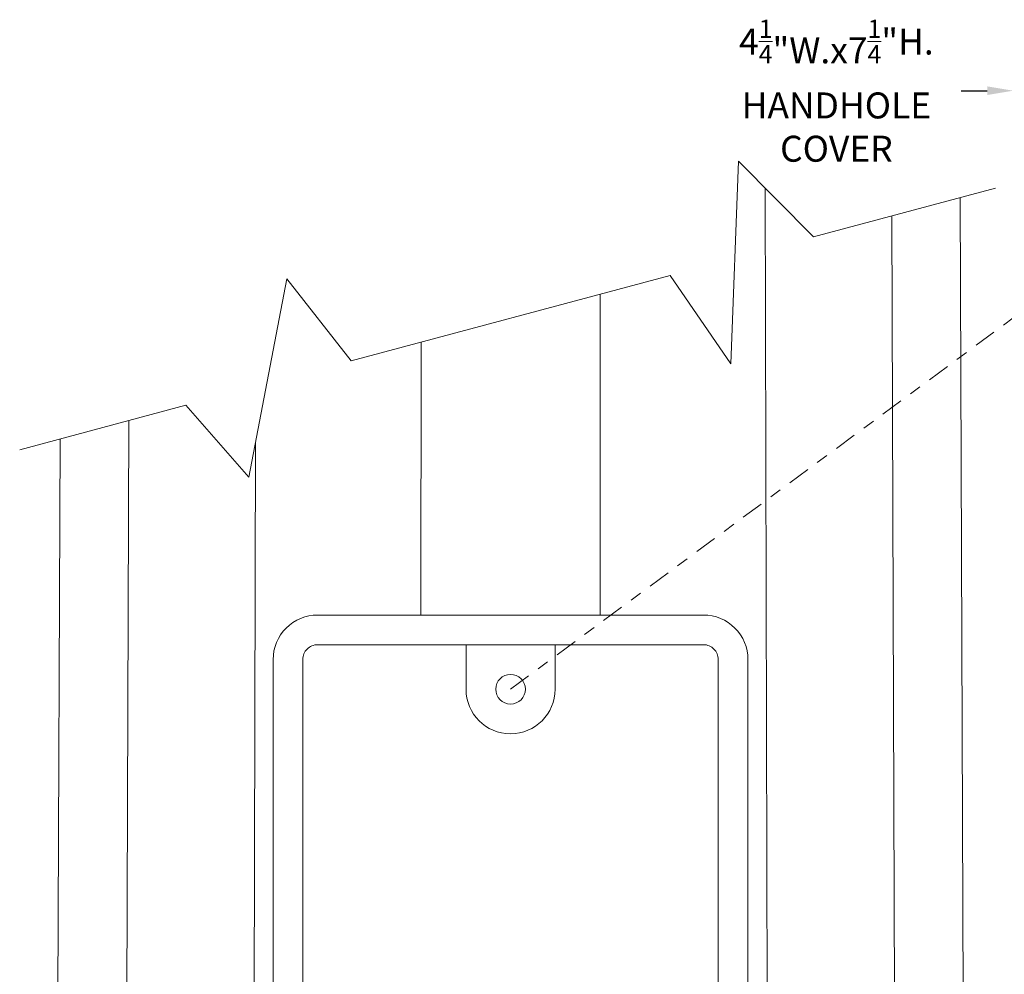
# Model space of a CAD drawing. Extents: x 6 to 378, y 6 to 273.
# Drawn here: x 194 to 203, y 63 to 71 of the extents above; entities that cross this region are included whole.
import ezdxf

# ---------------------------------------------------------------- set-up
doc = ezdxf.new("R2010")
doc.units = 0
doc.header["$LTSCALE"] = 0.1
doc.header["$MEASUREMENT"] = 0
doc.linetypes.add('CENTER', pattern=[2, 1.25, -0.25, 0.25, -0.25])
doc.layers.get('0').update_dxf_attribs({"linetype": 'CONTINUOUS', "lineweight": 15})
doc.layers.get('DEFPOINTS').update_dxf_attribs({"linetype": 'CONTINUOUS', "lineweight": 15})
doc.layers.add('TEXT', color=7, linetype='CONTINUOUS', lineweight=15)
doc.styles.add('ROMAND', font='romand.shx', dxfattribs={"oblique": 15})
doc.dimstyles.new('ROMAND', dxfattribs={"dimscale": 21, "dimtxt": 0.125, "dimasz": 0.125, "dimexe": 0.0625, "dimexo": 0.0625, "dimgap": 0.0625, "dimtad": 0, "dimtih": 1, "dimtoh": 1, "dimdec": 3, "dimzin": 0, "dimdsep": 46, "dimlunit": 4, "dimtxsty": 'ROMAND', "dimcen": 0, "dimadec": 0, "dimazin": 0, "dimtfac": 1, "dimtdec": 3, "dimtofl": 0, "dimtmove": 0, "dimatfit": 3, "dimfxl": 0, "dimtolj": 1, "dimtzin": 0, "dimarcsym": 0})

# ---------------------------------------------------------------- blocks, each defined once
blk = doc.blocks.new('*D405')
at = {"layer": 'DEFPOINTS', "color": 0}
for p in [(200.1169, 62.3571), (200.4779, 62.3571)]:
    blk.add_point(p, dxfattribs=at)
at = {"layer": 'TEXT', "color": 0, "lineweight": -2}
blk.add_line((203.5669, 62.3571), (200.6967, 62.3571), dxfattribs=at)
at = {"layer": 'TEXT', "color": 0}
blk.add_solid([(200.6967, 62.3936), (200.6967, 62.3207), (200.4779, 62.3571)], dxfattribs=at)
at = {"layer": 'TEXT', "color": 0, "insert": (205.4761, 62.3571), "char_height": 0.21875, "attachment_point": 5, "style": 'ROMAND'}
blk.add_mtext('\\A1;4"W.x 7"H.\\POPENING FOR\\PWIRING ACCESS w/\\P(2) {\\H0.7X;\\S1/2;}"-13 HEX NUTS\\P(@ 0%%d)', dxfattribs=at)
blk = doc.blocks.new('*D407')
at = {"layer": 'DEFPOINTS', "color": 0}
for p in [(202.7123, 70.5861), (203.0733, 70.5861)]:
    blk.add_point(p, dxfattribs=at)
at = {"layer": 'TEXT', "color": 0, "lineweight": -2}
blk.add_line((202.2748, 70.5861), (202.4935, 70.5861), dxfattribs=at)
at = {"layer": 'TEXT', "color": 0}
blk.add_solid([(202.4935, 70.6226), (202.4935, 70.5497), (202.7123, 70.5861)], dxfattribs=at)
at = {"layer": 'TEXT', "color": 0, "insert": (201.2228, 70.5861), "char_height": 0.21875, "attachment_point": 5, "style": 'ROMAND'}
blk.add_mtext('\\A1;\\A1;4{\\H0.7x;\\S1/4;}"W.x\\A1;7{\\H0.7x;\\S1/4;}"H.\\PHANDHOLE\\PCOVER', dxfattribs=at)

msp = doc.modelspace()

# ---------------------------------------------------------------- linework, layer by layer
for p, q in [((200.6227, 69.7659), (200.6503, 57.738)), ((202.2646, 69.685), (202.3132, 57.6981)), ((201.7299, 57.5418), (201.6886, 69.5307)), ((199.234, 66.1704), (199.2318, 68.8724)), ((197.7218, 66.1704), (197.7237, 68.4683)), ((195.2199, 55.7974), (195.2613, 67.8085)), ((194.683, 67.6536), (194.6342, 55.6405)), ((196.3282, 67.6217), (196.3003, 55.4766))]:
    msp.add_line(p, q)
at = {"linetype": 'CENTER', "ltscale": 1.5}
msp.add_line((198.4779, 65.5454), (202.7123, 68.6729), dxfattribs=at)
msp.add_lwpolyline([(194.3429, 67.5624), (195.7434, 67.9377), (196.2722, 67.3308), (196.5935, 69.0003), (197.1343, 68.3104), (199.8215, 69.0304), (200.3335, 68.287), (200.3988, 69.9918), (201.0305, 69.3544), (202.5625, 69.7648)])
for points in [[(200.1029, 66.1704, -0.414214), (200.4779, 65.7954), (200.4779, 59.5454, -0.414214), (200.1029, 59.1704), (196.8529, 59.1704, -0.414214), (196.4779, 59.5454), (196.4779, 65.7954, -0.414214), (196.8529, 66.1704)], [(200.1029, 65.9204, -0.414214), (200.2279, 65.7954), (200.2279, 59.5454, -0.414214), (200.1029, 59.4204), (196.8529, 59.4204, -0.414214), (196.7279, 59.5454), (196.7279, 65.7954, -0.414214), (196.8529, 65.9204)], [(198.1029, 65.9204), (198.1029, 65.5454, 1), (198.8529, 65.5454), (198.8529, 65.9204)]]:
    msp.add_lwpolyline(points, format="xyb", close=True)
msp.add_circle((198.4779, 65.5454), 0.125)

# ---------------------------------------------------------------- dimensions: what is measured, and where the dimension line sits
at = {"layer": 'TEXT'}
dim = msp.add_diameter_dim_2p(p1=(203.0733, 70.5861), p2=(202.7123, 70.5861), text='\\A1;4{\\H0.7x;\\S1/4;}"W.x\\A1;7{\\H0.7x;\\S1/4;}"H.\\PHANDHOLE\\PCOVER', dimstyle='ROMAND', override={"dimscale": 1.75}, dxfattribs=at)
dim.commit()
dim.dimension.update_dxf_attribs({"geometry": '*D407', "text_midpoint": (201.2228, 70.5861)})
dim = msp.add_diameter_dim_2p(p1=(200.1169, 62.3571), p2=(200.4779, 62.3571), text='4"W.x 7"H.\\POPENING FOR\\PWIRING ACCESS w/\\P(2) {\\H0.7X;\\S1/2;}"-13 HEX NUTS\\P(@ 0%%d)', dimstyle='ROMAND', override={"dimscale": 1.75}, dxfattribs=at)
dim.commit()
dim.dimension.update_dxf_attribs({"geometry": '*D405', "text_midpoint": (205.4761, 62.3571), "dimtype": 163})

doc.saveas('drawing.dxf')
